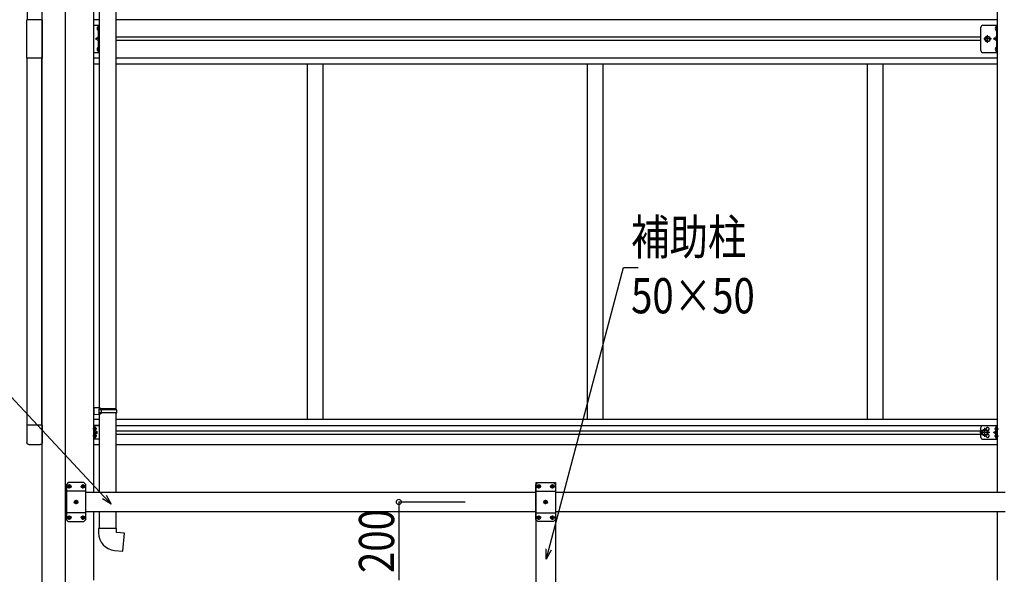
# Model space of a CAD drawing. Extents: x 0 to 55000, y 0 to 40000.
# Drawn here: x 29425 to 31943, y 31220 to 32638 of the extents above; entities that cross this region are included whole.
import ezdxf

# ---------------------------------------------------------------- set-up
doc = ezdxf.new("R2010")
doc.units = 0
doc.linetypes.add('YCENTER_1', pattern=[13, 10, -1, 1, -1])
doc.linetypes.add('YHIDDEN_1', pattern=[4, 3, -1])
doc.layers.add('YKK_A1', color=4, linetype='CONTINUOUS')
doc.layers.add('YKK_N1', color=2, linetype='CONTINUOUS')
doc.styles.add('text-b', font='extslim2.shx', dxfattribs={"width": 0.8, "bigfont": 'extfont2.shx'})

msp = doc.modelspace()

# ---------------------------------------------------------------- linework, layer by layer
at = {"layer": 'YKK_A1'}
for p, q in [((29482, 33925), (29482, 30955.2)), ((29542, 30955.2), (29542, 33898.3)), ((29444.5, 33576.8), (29444.5, 32638)), ((29483.3, 32638), (29443.3, 32638)), ((29443.3, 32540), (29443.3, 32638)), ((29483.3, 32540), (29483.3, 32638)), ((29628.7, 32638), (29614.7, 32638)), ((31924.8, 32638), (29670.7, 32638)), ((29625.4, 32620.2), (29625.5, 32620.2)), ((29625.4, 32610.8), (29625.5, 32610.8)), ((29626.2, 32619.5), (29626.2, 32611.5)), ((31921.5, 32620.2), (31921.6, 32620.2)), ((31921.5, 32610.8), (31921.6, 32610.8)), ((31922.3, 32619.5), (31922.3, 32611.5)), ((31882.8, 32593.5), (29670.7, 32593.5)), ((31882.8, 32584.5), (29670.7, 32584.5)), ((29625.4, 32567.2), (29625.5, 32567.2)), ((29625.4, 32557.8), (29625.5, 32557.8)), ((29626.2, 32566.5), (29626.2, 32558.5)), ((31921.5, 32567.2), (31921.6, 32567.2)), ((31921.5, 32557.8), (31921.6, 32557.8)), ((31922.3, 32566.5), (31922.3, 32558.5)), ((29483.3, 32540), (29443.3, 32540)), ((29444.5, 31601.2), (29444.5, 32540)), ((29482, 31601.2), (29482, 32539.8)), ((29628.7, 32540), (29614.7, 32540)), ((31924.8, 32540), (29670.7, 32540)), ((29628.7, 32524.5), (29614.7, 32524.5)), ((31924.8, 32524.5), (29670.7, 32524.5)), ((30160, 32524.5), (30160, 31617)), ((30160, 32524.5), (30160, 31617)), ((30200, 32524.5), (30200, 31617)), ((30876, 32524.5), (30876, 31617)), ((30916, 32524.5), (30916, 31617)), ((31592, 32524.5), (31592, 31617)), ((31632, 32524.5), (31632, 31617)), ((29483.3, 31601.2), (29443.3, 31601.2)), ((29443.3, 31601.2), (29443.3, 31557.5)), ((29483.3, 31557.5), (29483.3, 31601.2)), ((29614.7, 31617), (29628.7, 31617)), ((29614.7, 31601), (29628.7, 31601)), ((29614.7, 31565.5), (29614.7, 31600.5)), ((29628.7, 31600.5), (29614.7, 31600.5)), ((29617.2, 31565.5), (29617.2, 31600.5)), ((29617.2, 31587.8), (29617.2, 31596.1)), ((29617.9, 31596.6), (29617.7, 31596.6)), ((29670.7, 31617), (31924.8, 31617)), ((29670.7, 31601), (31924.8, 31601)), ((31882.8, 31570.5), (31882.8, 31595.5)), ((31887.8, 31600.5), (31924.8, 31600.5)), ((31921.6, 31596.6), (31921.8, 31596.6)), ((31922.3, 31565.5), (31922.3, 31600.5)), ((31922.3, 31587.8), (31922.3, 31596.1)), ((31924.8, 31565.5), (31924.8, 31600.5)), ((29617.2, 31583), (29624.2, 31583)), ((29617.2, 31569.8), (29617.2, 31578.1)), ((29617.9, 31587.3), (29617.7, 31587.3)), ((29617.9, 31578.6), (29617.7, 31578.6)), ((29617.9, 31569.3), (29617.7, 31569.3)), ((29624.2, 31583), (29618.1, 31587.3)), ((29618.1, 31578.6), (29624.2, 31583)), ((29620.4, 31592.5), (29619.6, 31592.4)), ((29619.6, 31592.4), (29619.6, 31591.5)), ((29620.4, 31591.5), (29619.6, 31591.5)), ((29620.4, 31574.5), (29619.6, 31574.4)), ((29619.6, 31574.4), (29619.6, 31573.5)), ((29620.4, 31573.5), (29619.6, 31573.5)), ((29670.7, 31587.5), (31882.8, 31587.5)), ((29670.7, 31578.5), (31882.8, 31578.5)), ((31889.1, 31589.5), (31885.3, 31583)), ((31889.1, 31576.5), (31885.3, 31583)), ((31896.6, 31589.5), (31889.1, 31589.5)), ((31896.6, 31576.5), (31889.1, 31576.5)), ((31900.3, 31583), (31896.6, 31589.5)), ((31900.3, 31583), (31896.6, 31576.5)), ((31915.3, 31583), (31921.5, 31587.3)), ((31921.5, 31578.6), (31915.3, 31583)), ((31922.3, 31583), (31915.3, 31583)), ((31919.2, 31592.5), (31920, 31592.4)), ((31919.2, 31591.5), (31920, 31591.5)), ((31919.2, 31574.5), (31920, 31574.4)), ((31919.2, 31573.5), (31920, 31573.5)), ((31920, 31592.4), (31920, 31591.5)), ((31920, 31574.4), (31920, 31573.5)), ((31921.6, 31587.3), (31921.8, 31587.3)), ((31921.6, 31578.6), (31921.8, 31578.6)), ((31921.6, 31569.3), (31921.8, 31569.3)), ((31922.3, 31569.8), (31922.3, 31578.1)), ((29448.8, 31552), (29477.8, 31552)), ((29628.7, 31565.5), (29614.7, 31565.5)), ((29614.7, 31552.5), (29628.7, 31552.5)), ((29670.7, 31552.5), (31924.8, 31552.5)), ((31887.8, 31565.5), (31924.8, 31565.5)), ((29549.5, 31455.2), (29544.5, 31450.2)), ((29544.5, 31450.2), (29544.5, 31360.2)), ((29589.5, 31455.2), (29549.5, 31455.2)), ((29549.9, 31445.6), (29550.9, 31445.6)), ((29549.9, 31444.8), (29550.9, 31444.8)), ((29550.9, 31445.6), (29551.4, 31445.9)), ((29550.9, 31444.8), (29551.4, 31444.6)), ((29551.6, 31446.4), (29551.4, 31445.9)), ((29551.6, 31444.1), (29551.4, 31444.6)), ((29551.6, 31447.3), (29551.6, 31446.4)), ((29551.6, 31443.1), (29551.6, 31444.1)), ((29552.4, 31447.3), (29552.5, 31446.4)), ((29552.4, 31443.1), (29552.5, 31444.1)), ((29552.5, 31446.4), (29552.7, 31445.9)), ((29552.5, 31444.1), (29552.7, 31444.6)), ((29553.2, 31445.6), (29552.7, 31445.9)), ((29553.2, 31444.8), (29552.7, 31444.6)), ((29554.1, 31445.6), (29553.2, 31445.6)), ((29554.1, 31444.8), (29553.2, 31444.8)), ((29584.9, 31445.6), (29585.9, 31445.6)), ((29584.9, 31444.8), (29585.9, 31444.8)), ((29585.9, 31445.6), (29586.4, 31445.9)), ((29585.9, 31444.8), (29586.4, 31444.6)), ((29586.6, 31446.4), (29586.4, 31445.9)), ((29586.6, 31444.1), (29586.4, 31444.6)), ((29586.6, 31447.3), (29586.6, 31446.4)), ((29586.6, 31443.1), (29586.6, 31444.1)), ((29587.4, 31447.3), (29587.5, 31446.4)), ((29587.4, 31443.1), (29587.5, 31444.1)), ((29587.5, 31446.4), (29587.7, 31445.9)), ((29587.5, 31444.1), (29587.7, 31444.6)), ((29588.2, 31445.6), (29587.7, 31445.9)), ((29588.2, 31444.8), (29587.7, 31444.6)), ((29589.1, 31445.6), (29588.2, 31445.6)), ((29589.1, 31444.8), (29588.2, 31444.8)), ((29589.5, 31455.2), (29594.5, 31450.2)), ((29594.5, 31360.2), (29594.5, 31450.2)), ((30744.8, 31455.2), (30744.8, 30905.2)), ((30744.8, 31455.2), (30794.8, 31455.2)), ((30749.8, 31455.2), (30744.8, 31450.2)), ((30744.8, 31360.2), (30744.8, 31450.2)), ((30749.8, 31455.2), (30789.8, 31455.2)), ((30750.2, 31445.6), (30751.1, 31445.6)), ((30750.2, 31444.8), (30751.1, 31444.8)), ((30751.1, 31445.6), (30751.6, 31445.9)), ((30751.1, 31444.8), (30751.6, 31444.6)), ((30751.9, 31446.4), (30751.6, 31445.9)), ((30751.9, 31444.1), (30751.6, 31444.6)), ((30751.9, 31447.3), (30751.9, 31446.4)), ((30751.9, 31443.1), (30751.9, 31444.1)), ((30752.7, 31447.3), (30752.7, 31446.4)), ((30752.7, 31446.4), (30752.9, 31445.9)), ((30752.7, 31444.1), (30752.9, 31444.6)), ((30752.7, 31443.1), (30752.7, 31444.1)), ((30753.4, 31445.6), (30752.9, 31445.9)), ((30753.4, 31444.8), (30752.9, 31444.6)), ((30754.4, 31445.6), (30753.4, 31445.6)), ((30754.4, 31444.8), (30753.4, 31444.8)), ((30785.2, 31445.6), (30786.1, 31445.6)), ((30785.2, 31444.8), (30786.1, 31444.8)), ((30786.1, 31445.6), (30786.6, 31445.9)), ((30786.1, 31444.8), (30786.6, 31444.6)), ((30786.9, 31446.4), (30786.6, 31445.9)), ((30786.9, 31444.1), (30786.6, 31444.6)), ((30786.9, 31447.3), (30786.9, 31446.4)), ((30786.9, 31443.1), (30786.9, 31444.1)), ((30787.7, 31447.3), (30787.7, 31446.4)), ((30787.7, 31446.4), (30787.9, 31445.9)), ((30787.7, 31444.1), (30787.9, 31444.6)), ((30787.7, 31443.1), (30787.7, 31444.1)), ((30788.4, 31445.6), (30787.9, 31445.9)), ((30788.4, 31444.8), (30787.9, 31444.6)), ((30789.4, 31445.6), (30788.4, 31445.6)), ((30789.4, 31444.8), (30788.4, 31444.8)), ((30789.8, 31455.2), (30794.8, 31450.2)), ((30794.8, 31455.2), (30794.8, 30905.2)), ((30794.8, 31450.2), (30794.8, 31360.2)), ((29542, 31430.2), (29544.5, 31430.2)), ((29594.5, 31432.5), (29544.5, 31432.5)), ((29594.5, 31430.2), (30744.8, 31430.2)), ((30744.8, 31432.5), (30794.8, 31432.5)), ((30794.8, 31430.2), (31945, 31430.2)), ((29567.4, 31405.6), (29568.4, 31405.6)), ((29567.4, 31404.8), (29568.4, 31404.8)), ((29568.4, 31405.6), (29568.9, 31405.9)), ((29568.4, 31404.8), (29568.9, 31404.6)), ((29569.1, 31406.4), (29568.9, 31405.9)), ((29569.1, 31404.1), (29568.9, 31404.6)), ((29569.1, 31407.3), (29569.1, 31406.4)), ((29569.1, 31403.1), (29569.1, 31404.1)), ((29569.9, 31407.3), (29570, 31406.4)), ((29569.9, 31403.1), (29570, 31404.1)), ((29570, 31406.4), (29570.2, 31405.9)), ((29570, 31404.1), (29570.2, 31404.6)), ((29570.7, 31405.6), (29570.2, 31405.9)), ((29570.7, 31404.8), (29570.2, 31404.6)), ((29571.6, 31405.6), (29570.7, 31405.6)), ((29571.6, 31404.8), (29570.7, 31404.8)), ((30767.7, 31405.6), (30768.6, 31405.6)), ((30767.7, 31404.8), (30768.6, 31404.8)), ((30768.6, 31405.6), (30769.1, 31405.9)), ((30768.6, 31404.8), (30769.1, 31404.6)), ((30769.4, 31406.4), (30769.1, 31405.9)), ((30769.4, 31404.1), (30769.1, 31404.6)), ((30769.4, 31407.3), (30769.4, 31406.4)), ((30769.4, 31403.1), (30769.4, 31404.1)), ((30770.2, 31407.3), (30770.2, 31406.4)), ((30770.2, 31406.4), (30770.4, 31405.9)), ((30770.2, 31404.1), (30770.4, 31404.6)), ((30770.2, 31403.1), (30770.2, 31404.1)), ((30770.9, 31405.6), (30770.4, 31405.9)), ((30770.9, 31404.8), (30770.4, 31404.6)), ((30771.9, 31405.6), (30770.9, 31405.6)), ((30771.9, 31404.8), (30770.9, 31404.8)), ((29544.5, 31380.2), (29542, 31380.2)), ((29594.5, 31377.9), (29544.5, 31377.9)), ((29551.6, 31367.3), (29551.6, 31366.4)), ((29552.4, 31367.3), (29552.5, 31366.4)), ((29586.6, 31367.3), (29586.6, 31366.4)), ((29587.4, 31367.3), (29587.5, 31366.4)), ((30744.8, 31380.2), (29594.5, 31380.2)), ((30744.8, 31377.9), (30794.8, 31377.9)), ((30751.9, 31367.3), (30751.9, 31366.4)), ((30752.7, 31367.3), (30752.7, 31366.4)), ((30786.9, 31367.3), (30786.9, 31366.4)), ((30787.7, 31367.3), (30787.7, 31366.4)), ((31945, 31380.2), (30794.8, 31380.2)), ((29549.5, 31355.2), (29544.5, 31360.2)), ((29549.5, 31355.2), (29589.5, 31355.2)), ((29549.9, 31365.6), (29550.9, 31365.6)), ((29549.9, 31364.8), (29550.9, 31364.8)), ((29550.9, 31365.6), (29551.4, 31365.9)), ((29550.9, 31364.8), (29551.4, 31364.6)), ((29551.6, 31366.4), (29551.4, 31365.9)), ((29551.6, 31364.1), (29551.4, 31364.6)), ((29551.6, 31363.1), (29551.6, 31364.1)), ((29552.4, 31363.1), (29552.5, 31364.1)), ((29552.5, 31366.4), (29552.7, 31365.9)), ((29552.5, 31364.1), (29552.7, 31364.6)), ((29553.2, 31365.6), (29552.7, 31365.9)), ((29553.2, 31364.8), (29552.7, 31364.6)), ((29554.1, 31365.6), (29553.2, 31365.6)), ((29554.1, 31364.8), (29553.2, 31364.8)), ((29584.9, 31365.6), (29585.9, 31365.6)), ((29584.9, 31364.8), (29585.9, 31364.8)), ((29585.9, 31365.6), (29586.4, 31365.9)), ((29585.9, 31364.8), (29586.4, 31364.6)), ((29586.6, 31366.4), (29586.4, 31365.9)), ((29586.6, 31364.1), (29586.4, 31364.6)), ((29586.6, 31363.1), (29586.6, 31364.1)), ((29587.4, 31363.1), (29587.5, 31364.1)), ((29587.5, 31366.4), (29587.7, 31365.9)), ((29587.5, 31364.1), (29587.7, 31364.6)), ((29588.2, 31365.6), (29587.7, 31365.9)), ((29588.2, 31364.8), (29587.7, 31364.6)), ((29589.1, 31365.6), (29588.2, 31365.6)), ((29589.1, 31364.8), (29588.2, 31364.8)), ((29589.5, 31355.2), (29594.5, 31360.2)), ((30749.8, 31355.2), (30744.8, 31360.2)), ((30789.8, 31355.2), (30749.8, 31355.2)), ((30750.2, 31365.6), (30751.1, 31365.6)), ((30750.2, 31364.8), (30751.1, 31364.8)), ((30751.1, 31365.6), (30751.6, 31365.9)), ((30751.1, 31364.8), (30751.6, 31364.6)), ((30751.9, 31366.4), (30751.6, 31365.9)), ((30751.9, 31364.1), (30751.6, 31364.6)), ((30751.9, 31363.1), (30751.9, 31364.1)), ((30752.7, 31366.4), (30752.9, 31365.9)), ((30752.7, 31364.1), (30752.9, 31364.6)), ((30752.7, 31363.1), (30752.7, 31364.1)), ((30753.4, 31365.6), (30752.9, 31365.9)), ((30753.4, 31364.8), (30752.9, 31364.6)), ((30754.4, 31365.6), (30753.4, 31365.6)), ((30754.4, 31364.8), (30753.4, 31364.8)), ((30785.2, 31365.6), (30786.1, 31365.6)), ((30785.2, 31364.8), (30786.1, 31364.8)), ((30786.1, 31365.6), (30786.6, 31365.9)), ((30786.1, 31364.8), (30786.6, 31364.6)), ((30786.9, 31366.4), (30786.6, 31365.9)), ((30786.9, 31364.1), (30786.6, 31364.6)), ((30786.9, 31363.1), (30786.9, 31364.1)), ((30787.7, 31366.4), (30787.9, 31365.9)), ((30787.7, 31364.1), (30787.9, 31364.6)), ((30787.7, 31363.1), (30787.7, 31364.1)), ((30788.4, 31365.6), (30787.9, 31365.9)), ((30788.4, 31364.8), (30787.9, 31364.6)), ((30789.4, 31365.6), (30788.4, 31365.6)), ((30789.4, 31364.8), (30788.4, 31364.8)), ((30789.8, 31355.2), (30794.8, 31360.2))]:
    msp.add_line(p, q, dxfattribs=at)
at = {"layer": 'YKK_A1', "ltscale": 2}
for p, q in [((29614.7, 31430.2), (29614.7, 33690.2)), ((31924.8, 31430.2), (31924.8, 33690.2)), ((29614.7, 31205.2), (29614.7, 31380.2)), ((31924.8, 31205.2), (31924.8, 31380.2))]:
    msp.add_line(p, q, dxfattribs=at)
at = {"layer": 'YKK_A1', "ltscale": 25}
for p, q in [((29628.7, 32728.7), (29628.7, 31645.8)), ((29670.7, 32731.2), (29670.7, 31643.2)), ((29630.7, 31645.7), (29614.7, 31646.2)), ((29614.7, 31646.2), (29614.7, 31628.3)), ((29630.7, 31643.7), (29628.7, 31643.7)), ((29628.7, 31630.7), (29628.7, 31643.7)), ((29630.7, 31643.7), (29630.7, 31645.7)), ((29630.7, 31628.7), (29614.7, 31628.3)), ((29671.7, 31643.2), (29628.7, 31643.2)), ((29672.7, 31641.2), (29628.7, 31641.2)), ((29672.7, 31633.2), (29628.7, 31633.2)), ((29633.6, 31631.2), (29628.7, 31631.2)), ((29630.7, 31630.7), (29628.7, 31630.7)), ((29628.7, 31628.7), (29628.7, 31430.2)), ((29630.7, 31628.7), (29630.7, 31630.7)), ((29633.2, 31641.2), (29633.6, 31643.2)), ((29633.2, 31641.2), (29633.2, 31633.2)), ((29633.2, 31633.2), (29633.6, 31631.2)), ((29671.7, 31631.2), (29670.7, 31631.2)), ((29670.7, 31631.2), (29670.7, 31430.2)), ((29672.7, 31641.2), (29671.7, 31643.2)), ((29672.7, 31633.2), (29671.7, 31631.2)), ((29672.7, 31641.2), (29672.7, 31633.2)), ((29628.7, 31380.2), (29628.7, 31337.2)), ((29670.7, 31380.2), (29670.7, 31337.2)), ((29672.7, 31337.2), (29626.7, 31337.2)), ((29626.7, 31337.2), (29626.7, 31326.3)), ((29672.7, 31327.2), (29672.7, 31337.2)), ((29692.7, 31325.5), (29672.7, 31327.2)), ((29688.7, 31279.7), (29692.7, 31325.5)), ((29667.8, 31281.5), (29688.7, 31279.7))]:
    msp.add_line(p, q, dxfattribs=at)
at = {"layer": 'YKK_A1', "linetype": 'Continuous', "ltscale": 0.5}
for p, q in [((29614.7, 32624), (29628.7, 32624)), ((29626.2, 32624), (29626.2, 32554)), ((29628.7, 32554), (29628.7, 32624)), ((31882.8, 32559), (31882.8, 32619)), ((31887.8, 32624), (31924.8, 32624)), ((31922.3, 32624), (31922.3, 32554)), ((31924.8, 32554), (31924.8, 32624)), ((29614.7, 32554), (29628.7, 32554)), ((31887.8, 32554), (31924.8, 32554))]:
    msp.add_line(p, q, dxfattribs=at)
at = {"layer": 'YKK_A1', "linetype": 'YHIDDEN_1'}
for p, q in [((29626.2, 32616.6), (29623.6, 32617.9)), ((29626.2, 32614.4), (29623.6, 32613)), ((29626.2, 32616.6), (29626.8, 32615.5)), ((29626.2, 32614.4), (29626.8, 32615.5)), ((31922.3, 32616.6), (31919.7, 32617.9)), ((31922.3, 32614.4), (31919.7, 32613)), ((31922.3, 32616.6), (31922.9, 32615.5)), ((31922.3, 32614.4), (31922.9, 32615.5)), ((29626.2, 32594), (29619.2, 32589)), ((29626.2, 32589), (29619.2, 32589)), ((29626.2, 32584), (29619.2, 32589)), ((31922.3, 32594), (31915.3, 32589)), ((31922.3, 32589), (31915.3, 32589)), ((31922.3, 32584), (31915.3, 32589)), ((29626.2, 32563.6), (29623.6, 32564.9)), ((29626.2, 32561.4), (29623.6, 32560)), ((29626.2, 32563.6), (29626.8, 32562.5)), ((29626.2, 32561.4), (29626.8, 32562.5)), ((31922.3, 32563.6), (31919.7, 32564.9)), ((31922.3, 32561.4), (31919.7, 32560)), ((31922.3, 32563.6), (31922.9, 32562.5)), ((31922.3, 32561.4), (31922.9, 32562.5))]:
    msp.add_line(p, q, dxfattribs=at)
at = {"layer": 'YKK_A1', "linetype": 'YCENTER_1'}
for p, q in [((31909.7, 32589), (31889.9, 32589)), ((31899.8, 32579.1), (31899.8, 32598.9)), ((31892.8, 31571.5), (31892.8, 31594.5)), ((29622.1, 31592), (29612.2, 31592)), ((29622.1, 31574), (29612.2, 31574)), ((31905.3, 31583), (31880.3, 31583)), ((31917.5, 31592), (31927.3, 31592)), ((31917.5, 31574), (31927.3, 31574)), ((29546.3, 31445.2), (29557.7, 31445.2)), ((29552, 31439.5), (29552, 31450.9)), ((29581.3, 31445.2), (29592.7, 31445.2)), ((29587, 31439.5), (29587, 31450.9)), ((30758, 31445.2), (30746.6, 31445.2)), ((30752.3, 31439.5), (30752.3, 31450.9)), ((30793, 31445.2), (30781.6, 31445.2)), ((30787.3, 31439.5), (30787.3, 31450.9)), ((29563.8, 31405.2), (29575.2, 31405.2)), ((29569.5, 31399.5), (29569.5, 31410.9)), ((30775.5, 31405.2), (30764.1, 31405.2)), ((30769.8, 31399.5), (30769.8, 31410.9)), ((29552, 31359.5), (29552, 31370.9)), ((29587, 31359.5), (29587, 31370.9)), ((30752.3, 31359.5), (30752.3, 31370.9)), ((30787.3, 31359.5), (30787.3, 31370.9)), ((29546.3, 31365.2), (29557.7, 31365.2)), ((29581.3, 31365.2), (29592.7, 31365.2)), ((30758, 31365.2), (30746.6, 31365.2)), ((30793, 31365.2), (30781.6, 31365.2))]:
    msp.add_line(p, q, dxfattribs=at)
at = {"layer": 'YKK_A1', "linetype": 'Continuous', "lineweight": 30, "ltscale": 0.5}
for p, q in [((31892.3, 32589), (31896.1, 32595.5)), ((31896.1, 32582.5), (31892.3, 32589)), ((31896.1, 32595.5), (31903.6, 32595.5)), ((31903.6, 32582.5), (31896.1, 32582.5)), ((31903.6, 32595.5), (31907.3, 32589)), ((31907.3, 32589), (31903.6, 32582.5))]:
    msp.add_line(p, q, dxfattribs=at)
msp.add_circle((31899.8, 32589), 6.5, dxfattribs=at)
at = {"layer": 'YKK_A1', "linetype": 'Continuous', "lineweight": 13, "ltscale": 0.5}
msp.add_circle((31899.8, 32589), 5.5, dxfattribs=at)
at = {"layer": 'YKK_A1'}
for centre, radius in [((31892.8, 31583), 8.5), ((31892.8, 31583), 7.5), ((31892.8, 31583), 6.5), ((29552, 31445.2), 4.7), ((29587, 31445.2), 4.7), ((30752.3, 31445.2), 4.7), ((30787.3, 31445.2), 4.7), ((29569.5, 31405.2), 4.7), ((30769.8, 31405.2), 4.7), ((29552, 31365.2), 4.7), ((29587, 31365.2), 4.7), ((30752.3, 31365.2), 4.7), ((30787.3, 31365.2), 4.7)]:
    msp.add_circle(centre, radius, dxfattribs=at)
for centre, radius, start, end in [((29630.1, 32615.5), 7, 140.8765, 180), ((29630.1, 32615.5), 7, 180, 219.1235), ((29625.4, 32619.4), 0.862, 90, 140.8765), ((29625.4, 32611.6), 0.862, 219.1235, 270), ((29625.5, 32619.5), 0.7, 0, 90), ((29625.5, 32611.5), 0.7, 270, 0), ((31926.2, 32615.5), 7, 140.8765, 180), ((31926.2, 32615.5), 7, 180, 219.1235), ((31921.5, 32619.4), 0.862, 90, 140.8765), ((31921.5, 32611.6), 0.862, 219.1235, 270), ((31921.6, 32619.5), 0.7, 0, 90), ((31921.6, 32611.5), 0.7, 270, 0), ((29630.1, 32562.5), 7, 140.8765, 180), ((29630.1, 32562.5), 7, 180, 219.1235), ((29625.4, 32566.4), 0.862, 90, 140.8765), ((29625.4, 32558.6), 0.862, 219.1235, 270), ((29625.5, 32566.5), 0.7, 0, 90), ((29625.5, 32558.5), 0.7, 270, 0), ((31926.2, 32562.5), 7, 140.8765, 180), ((31926.2, 32562.5), 7, 180, 219.1235), ((31921.5, 32566.4), 0.862, 90, 140.8765), ((31921.5, 32558.6), 0.862, 219.1235, 270), ((31921.6, 32566.5), 0.7, 0, 90), ((31921.6, 32558.5), 0.7, 270, 0), ((29617.7, 31596.1), 0.5, 90, 180), ((29617.9, 31595.8), 0.8, 47.7642, 90), ((29614.4, 31592), 6, 4.828, 47.7642), ((31887.8, 31595.5), 5, 90, 180), ((31899.8, 31591.5), 4.25, 274.7608, 186.2943), ((31925.1, 31592), 6, 132.2358, 175.172), ((31921.6, 31595.8), 0.8, 90, 132.2358), ((31921.8, 31596.1), 0.5, 0, 90), ((29617.7, 31587.8), 0.5, 180, 270), ((29617.7, 31578.1), 0.5, 90, 180), ((29617.7, 31569.8), 0.5, 180, 270), ((29617.9, 31588.1), 0.8, 270, 312.2358), ((29617.9, 31577.8), 0.8, 47.7642, 90), ((29617.9, 31570.1), 0.8, 270, 312.2358), ((29614.4, 31592), 6, 312.2358, 355.172), ((29614.4, 31574), 6, 4.828, 47.7642), ((29614.4, 31574), 6, 312.2358, 355.172), ((31887.8, 31570.5), 5, 180, 270), ((31899.8, 31574.5), 4.25, 173.7057, 85.2392), ((31925.1, 31592), 6, 184.828, 227.7642), ((31925.1, 31574), 6, 132.2358, 175.172), ((31925.1, 31574), 6, 184.828, 227.7642), ((31921.6, 31588.1), 0.8, 227.7642, 270), ((31921.6, 31577.8), 0.8, 90, 132.2358), ((31921.6, 31570.1), 0.8, 227.7642, 270), ((31921.8, 31587.8), 0.5, 270, 0), ((31921.8, 31578.1), 0.5, 0, 90), ((31921.8, 31569.8), 0.5, 270, 0), ((29552, 31445.2), 2.15, 169.288, 190.712), ((29552, 31445.2), 2.15, 79.288, 100.712), ((29552, 31445.2), 2.15, 259.288, 280.712), ((29552, 31445.2), 2.15, 349.288, 10.712), ((29587, 31445.2), 2.15, 169.288, 190.712), ((29587, 31445.2), 2.15, 79.288, 100.712), ((29587, 31445.2), 2.15, 259.288, 280.712), ((29587, 31445.2), 2.15, 349.288, 10.712), ((30752.3, 31445.2), 2.15, 169.288, 190.712), ((30752.3, 31445.2), 2.15, 79.288, 100.712), ((30752.3, 31445.2), 2.15, 259.288, 280.712), ((30752.3, 31445.2), 2.15, 349.288, 10.712), ((30787.3, 31445.2), 2.15, 169.288, 190.712), ((30787.3, 31445.2), 2.15, 79.288, 100.712), ((30787.3, 31445.2), 2.15, 259.288, 280.712), ((30787.3, 31445.2), 2.15, 349.288, 10.712), ((29569.5, 31405.2), 2.15, 169.288, 190.712), ((29569.5, 31405.2), 2.15, 79.288, 100.712), ((29569.5, 31405.2), 2.15, 259.288, 280.712), ((29569.5, 31405.2), 2.15, 349.288, 10.712), ((30769.8, 31405.2), 2.15, 169.288, 190.712), ((30769.8, 31405.2), 2.15, 79.288, 100.712), ((30769.8, 31405.2), 2.15, 259.288, 280.712), ((30769.8, 31405.2), 2.15, 349.288, 10.712), ((29552, 31365.2), 2.15, 79.288, 100.712), ((29587, 31365.2), 2.15, 79.288, 100.712), ((30752.3, 31365.2), 2.15, 79.288, 100.712), ((30787.3, 31365.2), 2.15, 79.288, 100.712), ((29552, 31365.2), 2.15, 169.288, 190.712), ((29552, 31365.2), 2.15, 259.288, 280.712), ((29552, 31365.2), 2.15, 349.288, 10.712), ((29587, 31365.2), 2.15, 169.288, 190.712), ((29587, 31365.2), 2.15, 259.288, 280.712), ((29587, 31365.2), 2.15, 349.288, 10.712), ((30752.3, 31365.2), 2.15, 169.288, 190.712), ((30752.3, 31365.2), 2.15, 259.288, 280.712), ((30752.3, 31365.2), 2.15, 349.288, 10.712), ((30787.3, 31365.2), 2.15, 169.288, 190.712), ((30787.3, 31365.2), 2.15, 259.288, 280.712), ((30787.3, 31365.2), 2.15, 349.288, 10.712), ((29671.7, 31326.3), 45, 180, 265)]:
    msp.add_arc(centre, radius, start, end, dxfattribs=at)
at = {"layer": 'YKK_A1', "linetype": 'Continuous', "ltscale": 0.5}
for centre, start, end in [((31887.8, 32619), 90, 180), ((31887.8, 32559), 180, 270)]:
    msp.add_arc(centre, 5, start, end, dxfattribs=at)
at = {"layer": 'YKK_A1', "extrusion": (0, 0, -1)}
for centre, major_axis in [((29448.8, 31557.5), (-3.9, -3.9)), ((29477.8, 31557.5), (3.9, -3.9))]:
    msp.add_ellipse(centre, major_axis=major_axis, ratio=0.997265, start_param=5.499157, end_param=7.067214, dxfattribs=at)
at = {"layer": 'YKK_N1'}
for p, q in [((30777.6, 31283.5), (30969.1, 32004.9)), ((30969.1, 32004.9), (31006.6, 32004.9)), ((29641.6, 31417.9), (29127.2, 31969.4)), ((30564.5, 31405.2), (30393.5, 31405.2)), ((30394.5, 31405.2), (30394.5, 31205.2))]:
    msp.add_line(p, q, dxfattribs=at)
at = {"layer": 'YKK_N1', "linetype": 'ByBlock', "lineweight": -2}
for p, q in [((29659, 31399.3), (29641.6, 31417.9)), ((29646.6, 31422.6), (29659, 31399.3)), ((29659, 31399.3), (29636.6, 31413.3)), ((30771.1, 31258.8), (30771, 31285.2)), ((30771.1, 31258.8), (30777.6, 31283.5)), ((30784.2, 31281.7), (30771.1, 31258.8))]:
    msp.add_line(p, q, dxfattribs=at)
at = {"layer": 'YKK_N1', "linetype": 'ByBlock', "const_width": 12.8}
msp.add_lwpolyline([(30394.5, 31403.6, 1), (30394.5, 31406.8, 1)], format="xyb", close=True, dxfattribs=at)

# ---------------------------------------------------------------- texts
at = {"layer": 'YKK_N1', "style": 'text-b', "width": 0.8}
for s, p in [('補助柱', (30988.3, 32037.5)), ('50×50', (30988.3, 31887.5))]:
    msp.add_text(s, height=90, dxfattribs=at).set_placement(p)
msp.add_text('200', height=90, rotation=90, dxfattribs=at).set_placement((30382.5, 31223.6))

doc.saveas('drawing.dxf')
